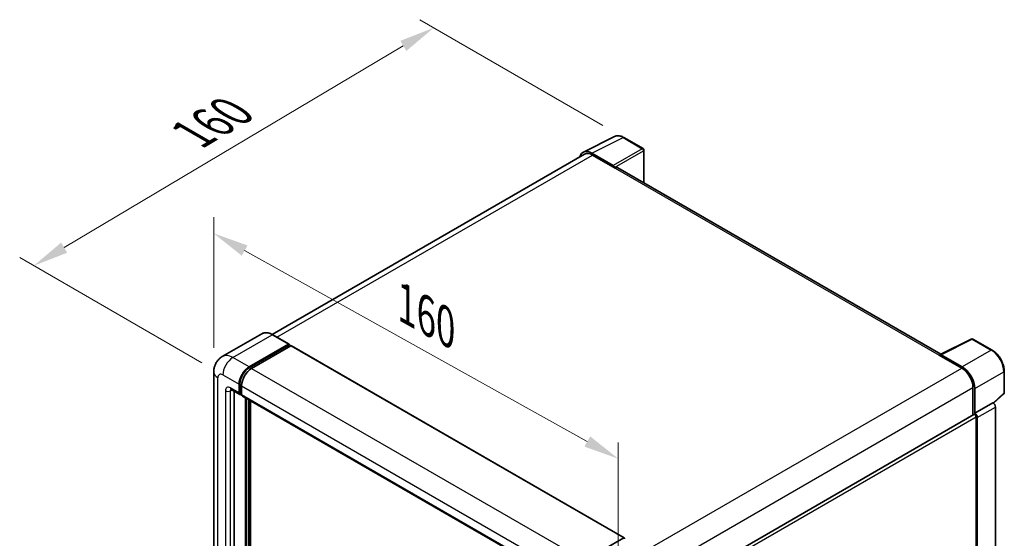
# Model space of a CAD drawing. Units: millimetres. Extents: x 18 to 7713, y 7 to 1693.
# Drawn here: x 1140 to 1558, y 563 to 782 of the extents above; entities that cross this region are included whole.
import ezdxf

# ---------------------------------------------------------------- set-up
doc = ezdxf.new("R2010")
doc.units = ezdxf.units.MM
for name, color, linetype, lineweight in [('Dimension (ISO)', 7, 'Continuous', 18), ('Visible (ISO)', 7, 'Continuous', 35), ('Visible Narrow (ISO)', 7, 'Continuous', 25)]:
    doc.layers.add(name, color=color, linetype=linetype, lineweight=lineweight)
doc.styles.add('Note Text (TK)', font='MS PGothic.ttf')
doc.dimstyles.new('Default - Method 1b (TK)', dxfattribs={"dimscale": 6, "dimtxt": 2.5, "dimasz": 2.5, "dimexe": 1, "dimexo": 1.5, "dimgap": 1, "dimtad": 1, "dimtoh": 1, "dimrnd": 1e-08, "dimdsep": 46, "dimtxsty": 'Note Text (TK)', "dimcen": 0.09, "dimdle": 5, "dimclrd": 100, "dimclre": 100, "dimclrt": 7, "dimadec": 1, "dimazin": 1, "dimtfac": 1, "dimtmove": 0, "dimatfit": 3, "dimfxl": 1, "dimtolj": 1, "dimlwd": -1, "dimlwe": -1, "dimarcsym": 0})

# ---------------------------------------------------------------- blocks, each defined once
blk = doc.blocks.new('*D33')
at = {"layer": 'Defpoints', "color": 0}
for p in [(1222.54, 633.11), (1394, 596.37), (1394, 537.58)]:
    blk.add_point(p, dxfattribs=at)
at = {"layer": 'Dimension (ISO)', "color": 100}
for p, q in [((1222.54, 643.42), (1222.54, 698.77)), ((1235.64, 684.6), (1380.9, 603.67)), ((1394, 547.89), (1394, 603.24))]:
    blk.add_line(p, q, dxfattribs=at)
for points in [[(1236.86, 686.78), (1234.43, 682.42), (1222.54, 691.9)], [(1382.12, 605.85), (1379.68, 601.49), (1394, 596.37)]]:
    blk.add_solid(points, dxfattribs=at)
at = {"layer": 'Dimension (ISO)', "color": 7, "insert": (1301.37, 663.43), "char_height": 15, "attachment_point": 4, "rotation": 330.8758, "style": 'Note Text (TK)'}
blk.add_mtext('\\A1;{\\Q-29.124;\\W0.824;\\H0.816x; \\fＭＳ Ｐゴシック|b0|i0;\\H15.0000;160}', dxfattribs=at)
blk = doc.blocks.new('*D34')
at = {"layer": 'Defpoints', "color": 0}
for p in [(1315.8, 779.04), (1396.41, 732.5), (1226.42, 631.89)]:
    blk.add_point(p, dxfattribs=at)
at = {"layer": 'Dimension (ISO)', "color": 100}
for p, q in [((1387.48, 737.66), (1309.85, 782.48)), ((1159.14, 685.84), (1302.91, 771.38)), ((1217.49, 637.05), (1140.3, 681.61))]:
    blk.add_line(p, q, dxfattribs=at)
for points in [[(1301.63, 773.52), (1304.19, 769.23), (1315.8, 779.04)], [(1157.86, 687.99), (1160.42, 683.69), (1146.25, 678.17)]]:
    blk.add_solid(points, dxfattribs=at)
at = {"layer": 'Dimension (ISO)', "color": 7, "insert": (1210.89, 732.34), "char_height": 15, "attachment_point": 4, "rotation": 30.7498, "style": 'Note Text (TK)'}
blk.add_mtext('\\A1;{\\Q-29.250;\\W0.823;\\H0.816x; \\fＭＳ Ｐゴシック|b0|i0;\\H15.0000;160}', dxfattribs=at)

msp = doc.modelspace()

# ---------------------------------------------------------------- linework, layer by layer
at = {"layer": 'Visible (ISO)'}
for p, q in [((1379.2483, 726.3325), (1392.4478, 732.9246)), ((1404.5404, 727.8108), (1396.4115, 732.5041)), ((1404.9154, 713.3059), (1404.9154, 727.1613)), ((1379.7568, 725.4561), (1247.3531, 649.0127)), ((1391.8826, 720.6818), (1382.8635, 725.8891)), ((1383.1318, 725.1217), (1392.6778, 719.6104)), ((1392.4126, 719.7635), (1392.4126, 719.7638)), ((1530.7576, 640.6509), (1393.8028, 719.7218)), ((1242.8673, 649.3271), (1226.1619, 639.6823)), ((1254.4491, 644.9195), (1247.5548, 648.8999)), ((1530.4669, 640.5058), (1543.6664, 647.0979)), ((1552.5054, 642.3832), (1544.3765, 647.0765)), ((1237.5562, 635.2561), (1254.2616, 644.9009)), ((1237.5562, 634.8887), (1254.5268, 644.6866)), ((1255.2693, 644.258), (1238.6169, 634.6437)), ((1254.5268, 644.7478), (1254.5268, 644.6866)), ((1254.5268, 644.6866), (1255.2693, 644.258)), ((1255.4943, 644.2802), (1396.5621, 562.8347)), ((1530.0333, 640.3081), (1539.5792, 634.7968)), ((1530.2984, 640.1554), (1530.2984, 640.1551)), ((1539.8476, 635.2542), (1530.8285, 640.4614)), ((1222.5406, 633.1128), (1222.5406, 465.3227)), ((1557.6505, 624.391), (1557.6505, 633.4717)), ((1233.3136, 624.2334), (1233.3136, 627.9076)), ((1233.6318, 624.4171), (1233.6318, 628.0913)), ((1234.3743, 627.2952), (1234.3743, 623.621)), ((1544.3522, 626.5298), (1544.3522, 614.8422)), ((1545.1477, 615.6602), (1545.1477, 626.0742)), ((1229.9119, 625.69), (1233.6243, 623.5467)), ((1231.1923, 624.9508), (1231.1923, 465.6289)), ((1234.3743, 623.6333), (1233.8493, 623.9364)), ((1234.6849, 622.9343), (1375.7527, 541.4888)), ((1235.9652, 461.6485), (1235.9652, 622.1951)), ((1236.2834, 461.4648), (1236.2834, 622.0114)), ((1553.1224, 619.8718), (1557.41, 623.8406)), ((1238.0866, 461.3108), (1238.0866, 620.9704)), ((1545.1477, 615.6602), (1552.8248, 620.0926)), ((1552.8255, 620.0922), (1552.8248, 620.0926)), ((1553.8855, 474.3763), (1553.8855, 618.2562)), ((1410.8188, 537.7466), (1544.7727, 615.0849)), ((1545.1483, 615.6598), (1545.1477, 615.6602)), ((1545.678, 545.8497), (1545.678, 614.1292)), ((1546.2083, 469.3024), (1546.2083, 613.8238)), ((1379.6847, 553.1982), (1396.3371, 562.8124)), ((1396.6553, 562.6287), (1396.6553, 562.4493))]:
    msp.add_line(p, q, dxfattribs=at)
for centre, start, end in [((1404.1654, 727.1613), 0, 60), ((1544.0015, 646.4269), 60, 116.538708), ((1556.9005, 624.391), 312.789481, 0)]:
    msp.add_arc(centre, 0.75, start, end, dxfattribs=at)
for centre, major_axis, ratio, start_param, end_param in [((1382.8699, 719.7579), (-3.7546, 6.5031), 0.5766475, 5.49839613, 6.80992005), ((1383.1318, 719.6104), (-3.375, 5.8457), 0.57735027, 5.49778714, 6.28318531), ((1391.882, 720.0695), (0.375, -0.6495), 0.5780539, 0.78600715, 2.3555855), ((1392.6778, 717.7733), (1.125, 1.9486), 0.57735027, 0, 0.78539816), ((1254.2616, 644.5948), (0.1875, 0.3248), 0.57735027, 5.49778714, 7.06858347), ((1255.2693, 643.8905), (0.225, 0.3897), 0.57735027, 0, 0.78539816), ((1530.0333, 638.471), (1.125, 1.9486), 0.57735027, 0.53865784, 0.78539816), ((1530.8291, 639.8483), (-0.3755, 0.6503), 0.5766475, 5.49839613, 7.06797448), ((1237.5562, 630.3571), (3, 5.1962), 0.57735027, 0.78539816, 2.35619449), ((1237.5562, 630.3571), (2.775, 4.8064), 0.57735027, 0.78539816, 2.35619449), ((1238.6169, 629.7447), (-3, -5.1962), 0.57735027, 3.92699082, 5.49778714), ((1539.5792, 629.2854), (3.375, -5.8457), 0.57735027, 0.78539816, 2.35619449), ((1539.8412, 629.1305), (3.75, -6.4952), 0.5780539, 0.78600715, 2.3555855), ((1234.3743, 624.8457), (-0.75, -1.299), 0.57735027, 5.49778714, 7.06858347), ((1234.3743, 624.8457), (-0.525, -0.9093), 0.57735027, 5.49778714, 6.28318531), ((1235.4349, 624.2334), (-0.75, -1.299), 0.57735027, 5.49778714, 6.28318531), ((1552.8242, 618.8675), (-0.75, 1.299), 0.5780539, 3.9275998, 5.49717816), ((1545.1477, 614.4354), (-0.375, 0.6495), 0.57735027, 3.92699082, 6.28318531), ((1545.147, 614.435), (0.75, -1.299), 0.5780539, 0.78600715, 2.3555855), ((1396.3371, 562.445), (0.225, 0.3897), 0.57735027, 5.49778714, 7.06858347)]:
    msp.add_ellipse(centre, major_axis=major_axis, ratio=ratio, start_param=start_param, end_param=end_param, dxfattribs=at)
for points, knots in [([(1396.4115, 732.5041), (1396.1446, 732.6582), (1395.8746, 732.791), (1395.3318, 733.0096), (1395.059, 733.0955), (1394.5145, 733.2153), (1394.2427, 733.2493), (1393.7061, 733.2596), (1393.4412, 733.2359), (1392.9282, 733.1266), (1392.6803, 733.0408), (1392.4478, 732.9246)], [-0.784789176, -0.784789176, -0.784789176, -0.784789176, -0.634804167, -0.634804167, -0.484819157, -0.484819157, -0.334834148, -0.334834148, -0.184849139, -0.184849139, -0.03486413, -0.03486413, -0.03486413, -0.03486413]), ([(1247.5548, 648.8999), (1247.2208, 649.0928), (1246.885, 649.2563), (1246.2168, 649.5199), (1245.8843, 649.62), (1245.2297, 649.7523), (1244.9075, 649.7846), (1244.2813, 649.7777), (1243.9774, 649.7385), (1243.3979, 649.5869), (1243.1226, 649.4745), (1242.8673, 649.3271)], [0, 0, 0, 0, 0.157079633, 0.157079633, 0.314159265, 0.314159265, 0.471238898, 0.471238898, 0.628318531, 0.628318531, 0.785398163, 0.785398163, 0.785398163, 0.785398163]), ([(1222.5406, 633.1128), (1222.5406, 633.5131), (1222.5674, 633.93), (1222.697, 634.7998), (1222.7998, 635.2532), (1223.1139, 636.188), (1223.3258, 636.67), (1223.8922, 637.6266), (1224.2481, 638.1009), (1225.1079, 638.971), (1225.6122, 639.3648), (1226.1619, 639.6823)], [4.71238898, 4.71238898, 4.71238898, 4.71238898, 4.869468613, 4.869468613, 5.026548246, 5.026548246, 5.183627878, 5.183627878, 5.340707511, 5.340707511, 5.497787144, 5.497787144, 5.497787144, 5.497787144]), ([(1557.6505, 633.4717), (1557.6505, 633.7942), (1557.6286, 634.1254), (1557.543, 634.7987), (1557.4794, 635.141), (1557.3127, 635.8298), (1557.2097, 636.1764), (1556.9669, 636.8669), (1556.8272, 637.2108), (1556.5143, 637.8888), (1556.3412, 638.2228), (1555.9653, 638.8738), (1555.7626, 639.1907), (1555.3319, 639.8006), (1555.104, 640.0936), (1554.6273, 640.6491), (1554.3787, 640.9117), (1553.8655, 641.4004), (1553.6009, 641.6266), (1553.0606, 642.0374), (1552.7847, 642.222), (1552.5054, 642.3832)], [-0.78478918, -0.78478918, -0.78478918, -0.78478918, -0.62783134, -0.62783134, -0.47087351, -0.47087351, -0.31391567, -0.31391567, -0.15695784, -0.15695784, 0, 0, 0.15695784, 0.15695784, 0.31391567, 0.31391567, 0.47087351, 0.47087351, 0.62783134, 0.62783134, 0.78478918, 0.78478918, 0.78478918, 0.78478918]), ([(1229.702, 625.7786), (1229.702, 625.7786), (1229.7045, 625.7783), (1229.7204, 625.7751), (1229.7448, 625.7689), (1229.8145, 625.7414), (1229.8598, 625.7201), (1229.9119, 625.69)], [5.902696792, 5.902696792, 5.902696792, 5.902696792, 5.969026042, 5.969026042, 6.126105675, 6.126105675, 6.283185307, 6.283185307, 6.283185307, 6.283185307])]:
    msp.add_open_spline(points, degree=3, knots=knots, dxfattribs=at)
at = {"layer": 'Visible Narrow (ISO)'}
for p, q in [((1382.8635, 725.8891), (1396.055, 732.4773)), ((1396.055, 732.4773), (1404.1839, 727.784)), ((1404.1839, 727.784), (1391.8826, 720.6818)), ((1392.4126, 719.7638), (1404.7139, 726.866)), ((1404.7139, 726.866), (1404.7139, 713.4223)), ((1249.3333, 647.8731), (1383.1318, 725.1217)), ((1392.6778, 719.6104), (1530.0333, 640.3081)), ((1230.6619, 639.2365), (1247.3673, 648.8814)), ((1247.3673, 648.8814), (1254.2616, 644.9009)), ((1530.8285, 640.4614), (1544.02, 647.0496)), ((1544.02, 647.0496), (1552.1489, 642.3564)), ((1255.2693, 644.258), (1396.3371, 562.8124)), ((1237.5562, 635.2561), (1230.6619, 639.2365)), ((1552.1489, 642.3564), (1539.8476, 635.2542)), ((1238.3098, 634.4536), (1237.5562, 634.8887)), ((1238.6169, 634.6437), (1379.6847, 553.1982)), ((1405.6769, 557.4882), (1539.5792, 634.7968)), ((1224.298, 462.8732), (1224.298, 630.6633)), ((1226.4193, 631.888), (1233.3136, 627.9076)), ((1545.1477, 626.0742), (1557.449, 633.1764)), ((1557.449, 633.1764), (1557.449, 624.0957)), ((1233.3136, 624.2334), (1229.6013, 626.3767)), ((1234.3854, 627.6562), (1233.6318, 628.0913)), ((1234.3743, 627.2952), (1375.4421, 545.8497)), ((1410.6194, 549.3191), (1544.3522, 626.5298)), ((1227.48, 625.1519), (1227.48, 464.7104)), ((1229.6013, 625.1519), (1230.2226, 625.5107)), ((1229.6013, 464.7104), (1229.6013, 625.1519)), ((1234.3743, 623.9884), (1233.6318, 624.4171)), ((1234.3743, 623.621), (1375.4421, 542.1755)), ((1557.449, 624.0957), (1552.9984, 619.976)), ((1237.0789, 621.5521), (1237.0789, 461.0667)), ((1237.6093, 461.3729), (1237.6093, 621.246)), ((1552.8255, 620.0922), (1545.1483, 615.6598)), ((1546.2083, 613.8238), (1553.8855, 618.2562)), ((1410.8188, 536.2682), (1545.678, 614.1292))]:
    msp.add_line(p, q, dxfattribs=at)
for centre, major_axis, ratio, start_param, end_param in [((1396.0423, 726.3365), (-3.7144, 6.5241), 0.57677384, 5.50187364, 6.25179868), ((1396.0365, 731.8546), (0.375, 0.6495), 0.57735027, 0, 0.75049158), ((1404.1654, 727.1613), (0.375, 0.6495), 0.57735027, 0, 0.75049158), ((1404.1654, 727.1613), (0.375, -0.6495), 0.61692145, 0.78600715, 2.3555855), ((1404.1654, 727.1613), (0.75, 0), 0.57735027, 5.53269373, 6.28318531), ((1247.3673, 641.5329), (-4.5, 7.7942), 0.57735027, 5.49778714, 6.28318531), ((1247.3673, 648.5752), (0.1875, 0.3248), 0.57735027, 0, 0.78539816), ((1544.0015, 646.4269), (-0.3351, 0.671), 0.5766475, 5.53326026, 6.28318531), ((1544.0015, 646.4269), (0.375, 0.6495), 0.57735027, 0, 0.75049158), ((1230.6619, 631.888), (-4.5, 7.7942), 0.57735027, 5.49778714, 6.28318531), ((1230.6619, 634.3375), (3, 5.1962), 0.57735027, 0.78539816, 2.35619449), ((1552.1304, 641.7337), (0.375, 0.6495), 0.57735027, 0, 0.75049158), ((1552.1246, 636.2223), (3.75, -6.4952), 0.58194065, 0.78600715, 2.3555855), ((1228.5406, 633.1128), (-6, 0), 0.57735027, 0, 0.78539816), ((1226.4193, 629.4385), (-1.5, 2.5981), 0.57735027, 5.49778714, 7.06858347), ((1238.3517, 629.8978), (-2.775, -4.8064), 0.57735027, 4.1299989, 5.29477906), ((1556.9005, 633.4717), (0.75, 0), 0.57735027, 5.53269373, 6.28318531), ((1229.6013, 623.9272), (-1.5, 2.5981), 0.57735027, 5.49778714, 7.06858347), ((1230.6619, 626.989), (-0.75, -1.299), 0.57735027, 5.49778714, 6.28318531), ((1228.5406, 625.7643), (-1.5, 0), 0.57735027, 0.78539816, 2.35619449), ((1230.6619, 624.5396), (-0.75, 1.299), 0.57735027, 0.16790573, 0.78539816), ((1556.9005, 624.391), (0.5095, -0.5504), 0.43528024, 0, 0.66685618), ((1556.9005, 624.391), (0.75, 0), 0.57735027, 5.53269373, 6.28318531)]:
    msp.add_ellipse(centre, major_axis=major_axis, ratio=ratio, start_param=start_param, end_param=end_param, dxfattribs=at)

# ---------------------------------------------------------------- dimensions: what is measured, and where the dimension line sits
at = {"layer": 'Dimension (ISO)', "color": 100}
for base, p1, p2, angle, text, override, picture, middle in [((1315.8013, 779.0444), (1226.4193, 631.888), (1396.4115, 732.5041), 210.749839, '{\\Q-29.250;\\W0.823;\\H0.816x; \\fＭＳ Ｐゴシック|b0|i0;\\H15.0000;160}', {"dimgap": 1, "dimtoh": 0, "dimdec": 2, "dimlfac": 0.809329, "dimtol": 0, "dimlim": 0, "dimtp": 0, "dimtm": 0, "dimtdec": 2, "dimtofl": 0, "dimatfit": 1}, '*D34', (1231.0262, 728.6088)), ((1394.0036, 596.3704), (1222.5406, 633.1128), (1394.0036, 537.5827), 150.875762, '{\\Q-29.124;\\W0.824;\\H0.816x; \\fＭＳ Ｐゴシック|b0|i0;\\H15.0000;160}', {"dimgap": 1, "dimtoh": 0, "dimdec": 2, "dimlfac": 0.809324, "dimtol": 0, "dimlim": 0, "dimtp": 0, "dimtm": 0, "dimtdec": 2, "dimtofl": 0, "dimatfit": 1}, '*D33', (1308.2721, 644.1355))]:
    dim = msp.add_linear_dim(base=base, p1=p1, p2=p2, angle=angle, text=text, dimstyle='Default - Method 1b (TK)', override=override, dxfattribs=at)
    dim.commit()
    dim.dimension.update_dxf_attribs({"geometry": picture, "text_midpoint": middle, "dimtype": 160})

doc.saveas('drawing.dxf')
